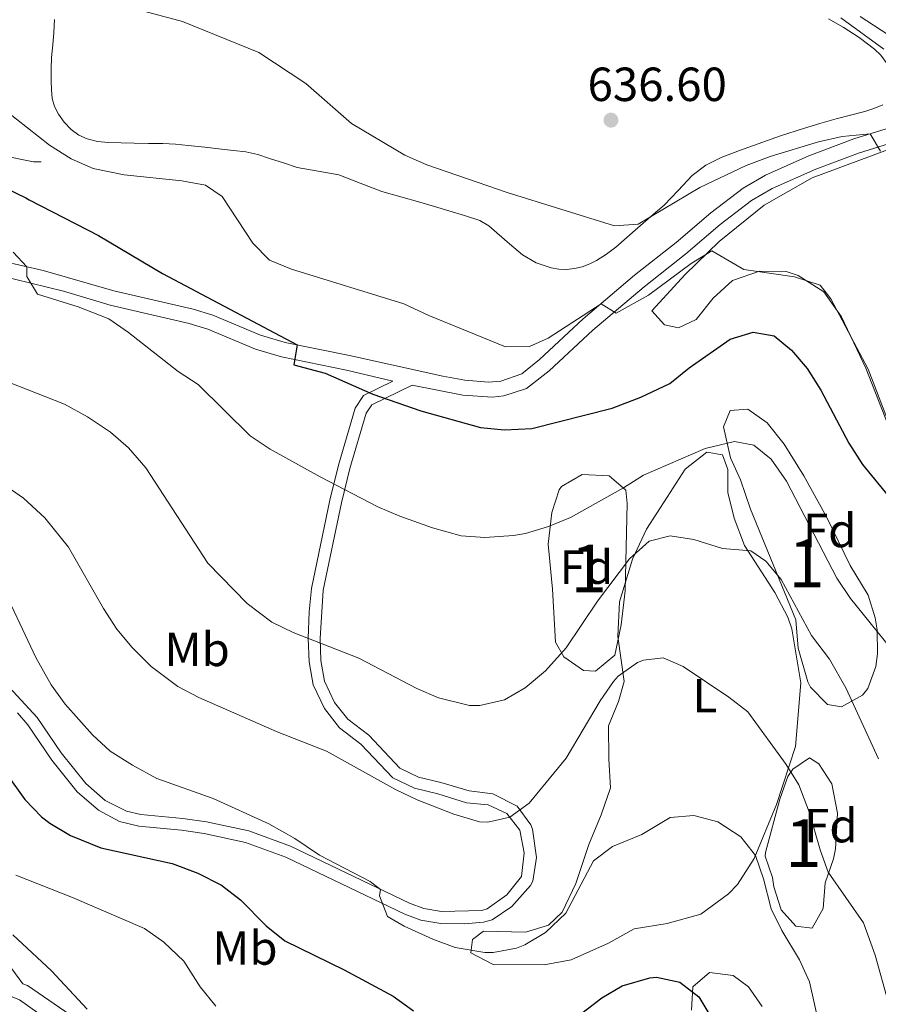
# Model space of a CAD drawing. Extents: x 546263 to 553136, y 710289 to 714964.
# Drawn here: x 548658 to 548837, y 712679 to 712885 of the extents above; entities that cross this region are included whole.
import ezdxf
from ezdxf.enums import TextEntityAlignment as Align

# ---------------------------------------------------------------- set-up
doc = ezdxf.new("R2010")
doc.units = 0
doc.header["$MEASUREMENT"] = 0
doc.linetypes.add('DGN Style 3', pattern=[109.364962, 78.11783, -31.247132])
doc.linetypes.add('DGN Style 5', pattern=[54.682481, 23.435349, -31.247132])
for name, color, linetype in [('Nivel 16', 7, 'Continuous'), ('Nivel 21', 7, 'Continuous'), ('Nivel 22', 7, 'Continuous'), ('Nivel 35', 7, 'Continuous'), ('Nivel 36', 7, 'Continuous'), ('Nivel 37', 7, 'Continuous'), ('Nivel 4', 7, 'Continuous'), ('Nivel 41', 7, 'Continuous'), ('Nivel 48', 7, 'Continuous'), ('Nivel 5', 7, 'Continuous'), ('Nivel 57', 7, 'Continuous'), ('Nivel 7', 7, 'Continuous')]:
    doc.layers.add(name, color=color, linetype=linetype)
doc.styles.add('Style-arial', font='arial.shx', dxfattribs={"bigfont": 'arialbig.shx'})
doc.styles.add('Style-arialn', font='arialn.shx', dxfattribs={"bigfont": 'arialnbig.shx'})

# ---------------------------------------------------------------- blocks, each defined once
blk = doc.blocks.new('5PATER')
at = {"layer": 'Nivel 7', "linetype": 'Continuous', "lineweight": 0}
h = blk.add_hatch(color=53, dxfattribs=at)
edge = h.paths.add_edge_path()
edge.add_ellipse((0, 0), major_axis=(-1.1, -1.11), ratio=0.999422, start_angle=0, end_angle=360)

msp = doc.modelspace()

# ---------------------------------------------------------------- linework, layer by layer
at = {"layer": 'Nivel 16', "color": 1, "linetype": 'Continuous', "lineweight": 13}
for points in [[(548833.672, 712885.663, 641.473), (548839.485, 712881.914, 641.031), (548843.5, 712878.772, 640.403), (548847.693, 712875.93, 639.735), (548852.616, 712873.848, 639.351), (548857.613, 712871.946, 639.111), (548863.557, 712869.736, 638.945), (548869.485, 712867.498, 639.143), (548872.43, 712866, 639.51), (548875.357, 712864.49, 639.911), (548877.163, 712863.834, 640.078), (548878.973, 712863.194, 640.247), (548881.11, 712862.327, 640.702), (548883.213, 712861.386, 641.095), (548884.264, 712860.834, 641.133), (548885.229, 712860.138, 641.143), (548886.445, 712859.05, 641.143)], [(548665.084, 712885.075, 633.843), (548664.941, 712882.314, 633.863), (548664.686, 712879.723, 633.76), (548664.445, 712877.13, 633.623), (548664.366, 712874.674, 633.446), (548664.365, 712872.218, 633.271), (548664.404, 712870.37, 633.172), (548664.557, 712868.522, 633.127), (548665.051, 712866.833, 633.127), (548665.917, 712865.242, 633.127), (548667.118, 712863.555, 633.127), (548668.573, 712862.074, 633.127), (548670.129, 712860.892, 633.127), (548671.869, 712860.09, 633.127), (548674.089, 712859.56, 633.127), (548676.333, 712859.322, 633.127), (548679.045, 712859.23, 633.127), (548681.757, 712859.162, 633.127), (548684.741, 712859.132, 633.132), (548687.725, 712859.082, 633.191), (548690.377, 712858.941, 633.364), (548693.021, 712858.698, 633.575), (548696.509, 712858.315, 633.796), (548699.997, 712857.93, 633.975), (548702.552, 712857.666, 633.988), (548705.101, 712857.386, 633.991), (548707.594, 712856.792, 634.087), (548710.045, 712855.978, 634.183), (548712.957, 712855.038, 634.271), (548715.869, 712854.106, 634.359), (548720.212, 712853.328, 634.643), (548724.557, 712852.554, 634.855), (548729.049, 712850.809, 634.855), (548733.549, 712849.082, 634.855), (548737.527, 712847.977, 634.855), (548741.501, 712846.858, 634.855), (548744.558, 712845.948, 634.855), (548747.613, 712845.034, 634.855), (548750.874, 712844.064, 634.855), (548754.109, 712842.986, 634.855), (548755.972, 712841.855, 634.855), (548757.661, 712840.426, 634.855), (548760.298, 712838.113, 634.855), (548762.989, 712835.818, 634.855), (548765.86, 712834.149, 634.799), (548769.021, 712833.066, 634.743), (548770.605, 712832.796, 634.75), (548772.189, 712832.778, 634.759), (548773.858, 712832.952, 634.749), (548775.517, 712833.338, 634.759), (548777.068, 712833.913, 634.844), (548778.525, 712834.666, 634.951), (548780.592, 712835.981, 635.074), (548782.525, 712837.45, 635.207), (548784.838, 712839.466, 635.455), (548787.149, 712841.482, 635.719), (548789.893, 712843.842, 635.975), (548792.637, 712846.202, 636.231), (548795.57, 712849.297, 636.551), (548798.509, 712852.426, 636.871), (548801.383, 712854.585, 637.091), (548804.573, 712856.202, 637.223), (548808.425, 712857.665, 637.291), (548812.301, 712859.05, 637.351), (548817.033, 712860.706, 637.431), (548821.789, 712862.282, 637.575), (548825.231, 712863.291, 637.754), (548828.685, 712864.25, 637.943), (548831.668, 712865.045, 638.097), (548834.653, 712865.834, 638.247), (548836.556, 712866.458, 638.332), (548838.429, 712867.194, 638.407)], [(548599.325, 712875.786, 621.799), (548601.085, 712873.546, 622.247), (548602.765, 712871.946, 622.279), (548604.749, 712870.298, 622.519), (548606.909, 712869.05, 622.727), (548610.381, 712867.306, 622.967), (548613.181, 712865.626, 623.207), (548615.677, 712864.458, 623.591), (548618.205, 712863.194, 624.023), (548620.701, 712862.09, 624.471), (548623.117, 712861.322, 624.919), (548626.301, 712860.298, 625.447), (548629.789, 712859.498, 625.815), (548632.973, 712858.906, 626.231), (548636.685, 712858.554, 627.127), (548640.221, 712858.41, 627.671), (548643.437, 712858.122, 627.975), (548647.549, 712857.642, 628.695), (548650.893, 712857.402, 628.999), (548654.077, 712856.57, 629.207), (548660.637, 712855.29, 629.207), (548661.261, 712855.29, 629.207), (548662.301, 712855.29, 629.207)]]:
    msp.add_polyline3d(points, dxfattribs=at)
at = {"layer": 'Nivel 21', "color": 7, "linetype": 'DGN Style 3', "lineweight": 0}
for points in [[(548563.232, 712887.31, 606.513), (548564.333, 712884.234, 607.431), (548565.346, 712881.043, 608.189), (548566.749, 712877.994, 608.599), (548569.635, 712873.717, 608.81), (548572.52, 712869.44, 609.02), (548582.073, 712860.455, 610.447), (548585.32, 712858.16, 610.9), (548591.88, 712855.44, 611.86), (548605.48, 712847.84, 613.86), (548614.466, 712843.879, 615.759), (548621.44, 712839.28, 616.78), (548624.72, 712837.52, 617.18), (548629.32, 712835.631, 617.722), (548652.36, 712831.76, 619.58), (548666.96, 712828.24, 620.86), (548676.68, 712825.28, 621.86), (548693.261, 712821.456, 622.95), (548697.12, 712820.24, 623.34), (548707.147, 712816.098, 624.491), (548712.56, 712814.48, 624.98), (548726.16, 712811.68, 625.98), (548735.888, 712809.374, 626.217)], [(548657.302, 712740.03, 603.711), (548659.449, 712737.492, 603.92), (548664.484, 712730.117, 603.6), (548669.839, 712723.475, 603.04), (548674.24, 712719.602, 602.8), (548678.673, 712717.287, 602.807), (548682.72, 712716.262, 602.88), (548691.618, 712715.453, 603.12), (548696.407, 712714.716, 603.382), (548705.07, 712712.887, 603.84), (548713.472, 712709.789, 604.56), (548738.388, 712697.87, 605.445), (548741.709, 712696.631, 605.52), (548745.903, 712695.91, 605.6), (548750.897, 712695.82, 605.747), (548754.854, 712696.164, 605.879), (548756.691, 712696.688, 605.92), (548760.788, 712699.473, 606.425), (548764.711, 712703.847, 607.305), (548765.185, 712704.806, 607.463), (548765.915, 712709.72, 608.222), (548765.101, 712715.628, 609.433), (548764.769, 712716.531, 609.627), (548761.898, 712720.497, 610.55), (548756.797, 712723.071, 611.333), (548751.818, 712723.644, 611.28), (548745.934, 712725.437, 610.6), (548741.262, 712726.565, 610.436), (548737.364, 712728.441, 610.6), (548730.824, 712735.293, 611.6), (548726.443, 712738.657, 611.88), (548723.685, 712742.193, 612.36), (548721.586, 712746.605, 613.24), (548720.81, 712750.957, 614.299), (548720.629, 712755.566, 615.375), (548721.315, 712765.629, 617.505), (548725.139, 712783.964, 619.759), (548726.886, 712791.141, 621.225), (548730.276, 712802.697, 624.28), (548731.452, 712804.46, 625.56), (548739.93, 712808.574, 626.217), (548750.49, 712806.487, 626.893), (548756.728, 712806.034, 627.536), (548759.12, 712806.32, 627.78), (548763.877, 712807.855, 628.034), (548768.598, 712811.543, 628.52), (548777.76, 712820.08, 629.86), (548788.44, 712829.12, 630.3), (548797.16, 712836, 631.26), (548804.4, 712842.16, 631.9), (548810.92, 712847.2, 632.3), (548815.258, 712849.724, 632.612), (548824.375, 712853.734, 633.449), (548833.36, 712857.12, 634.7), (548842.875, 712860.049, 635.621)], [(548579.84, 712725.2, 583.94), (548593.56, 712725.2, 584.3), (548599.92, 712723.04, 585.18), (548606.08, 712718.96, 585.82), (548613.8, 712710.24, 586.06), (548623.56, 712700.64, 586.1), (548636.08, 712691.04, 586.38), (548640.96, 712687.76, 586.9), (548649.44, 712683.36, 587.38), (548657.76, 712679.92, 588.1), (548663.76, 712675.68, 589.06), (548672.16, 712670.08, 589.98), (548676.28, 712667.76, 589.98), (548681.96, 712665.36, 590.02), (548688.92, 712660.8, 589.7), (548693.96, 712656.32, 588.98), (548709.64, 712638.08, 588.22), (548717.8, 712630.48, 587.82), (548720.92, 712626.48, 587.66), (548725.08, 712620.08, 587.42), (548726.197, 712618.614, 587.139)], [(548658.411, 712683.33, 587.642), (548648.729, 712696.507, 590.216)]]:
    msp.add_polyline3d(points, dxfattribs=at)
at = {"layer": 'Nivel 21', "color": 7, "linetype": 'Continuous', "lineweight": 0}
for points in [[(548841.865, 712863.009, 635.602), (548832.349, 712860.073, 634.7), (548822.96, 712856.53, 633.423), (548813.84, 712852.509, 632.612), (548809.173, 712849.793, 632.3), (548802.433, 712844.583, 631.9), (548795.181, 712838.413, 631.26), (548786.465, 712831.536, 630.3), (548775.687, 712822.413, 629.86), (548766.549, 712813.899, 628.52), (548762.885, 712810.929, 628.1), (548758.449, 712809.382, 627.78), (548755.864, 712809.17, 627.438), (548750.907, 712809.585, 626.893), (548746.332, 712810.413, 626.596), (548726.834, 712814.726, 625.98), (548713.322, 712817.508, 624.98), (548708.192, 712819.042, 624.491), (548698.186, 712823.175, 623.34), (548694.081, 712824.468, 622.95), (548677.486, 712828.296, 621.86), (548662.69, 712832.564, 620.413), (548649.862, 712835.44, 619.324)], [(548735.888, 712809.374, 626.217), (548729.76, 712806.4, 625.56), (548728, 712803.76, 624.28), (548724.487, 712791.785, 621.225), (548722.716, 712784.512, 619.759), (548718.859, 712766.018, 617.505), (548718.33, 712761.134, 616.555), (548718.144, 712755.559, 615.375), (548718.335, 712750.689, 614.299), (548719.2, 712745.84, 613.24), (548721.56, 712740.88, 612.36), (548724.68, 712736.88, 611.88), (548729.16, 712733.44, 611.6), (548735.88, 712726.4, 610.6), (548740.423, 712724.213, 610.436), (548745.28, 712723.04, 610.6), (548751.32, 712721.2, 611.28), (548755.8, 712720.72, 611.36), (548759.72, 712718.96, 610.68), (548762.444, 712715.474, 609.627), (548763.36, 712710.72, 608.4), (548762.797, 712705.787, 607.463), (548759.76, 712701.92, 606.56), (548755.6, 712698.96, 605.92), (548754.473, 712698.639, 605.879), (548746.08, 712698.4, 605.6), (548742.36, 712699.04, 605.52), (548739.36, 712700.159, 605.445), (548714.44, 712712.08, 604.56), (548705.76, 712715.28, 603.84), (548696.853, 712717.161, 603.382), (548691.92, 712717.92, 603.12), (548683.12, 712718.72, 602.88), (548680.163, 712719.418, 602.817), (548675.64, 712721.68, 602.8), (548671.64, 712725.2, 603.04), (548666.48, 712731.6, 603.6), (548661.4, 712739.04, 603.92), (548655.6, 712745.36, 602.92)], [(548730.448, 712618.643, 586.757), (548727.863, 712622.039, 587.42), (548723.692, 712628.456, 587.66), (548720.316, 712632.785, 587.82), (548712.096, 712640.44, 588.22), (548696.39, 712658.71, 588.98), (548690.993, 712663.508, 589.7), (548683.567, 712668.373, 590.02), (548677.781, 712670.818, 589.98), (548673.94, 712672.981, 589.98), (548659.411, 712682.917, 588.1), (548658.411, 712683.33, 587.642)]]:
    msp.add_polyline3d(points, dxfattribs=at)
at = {"layer": 'Nivel 22', "color": 30, "linetype": 'DGN Style 5', "lineweight": 30, "elevation": 625, "flags": 128}
msp.add_lwpolyline([(548640.421, 712856.509), (548643.36, 712855.36), (548659.037, 712847.713)], dxfattribs=at)
at = {"layer": 'Nivel 35', "color": 92, "linetype": 'DGN Style 3', "lineweight": 0}
for points in [[(548810.72, 712782.64, 619.88), (548808.64, 712788.72, 621.16), (548806.52, 712793.36, 621.56), (548805.08, 712799.84, 622.2), (548806.48, 712803.28, 622.68), (548810.16, 712803.52, 623.08), (548814.246, 712800.642, 623.303), (548817.764, 712796.205, 623.024), (548821.892, 712789.557, 622.632), (548826.598, 712781.033, 622.24), (548831.56, 712770.8, 622.24), (548835.36, 712764.64, 621.68), (548836.825, 712759.84, 621.405), (548837.2, 712757.36, 621.28), (548837.308, 712752.367, 621.077), (548836.96, 712749.68, 620.96), (548835.272, 712745.08, 620.653), (548834.16, 712743.68, 620.56), (548829.749, 712741.264, 620.334), (548826.84, 712741.76, 620.24), (548823.303, 712745.342, 620.24), (548822.72, 712746.48, 620.24), (548820.72, 712753.52, 620.24), (548820.2, 712759.44, 620.24), (548810.72, 712782.64, 619.88)], [(548769.28, 712765.84, 621.16), (548768.4, 712775.28, 621.28), (548769.12, 712781.92, 621.44), (548770.654, 712786.629, 621.658), (548771.16, 712787.36, 621.68), (548775.487, 712789.877, 621.681), (548781.16, 712789.6, 621.6), (548784.6, 712786.56, 621.44), (548784.92, 712783.76, 621.4), (548784.52, 712765.52, 621.24), (548783.64, 712758.4, 621.24), (548782.32, 712752.08, 621.24), (548778.32, 712748.72, 621.24), (548775.76, 712748.88, 621.24), (548771.642, 712751.712, 621.24), (548769.92, 712754.8, 621.24), (548769.28, 712765.84, 621.16)], [(548813.84, 712710.8, 614.52), (548816.873, 712721.922, 614.719), (548818.526, 712726.692, 614.72), (548819.6, 712728.24, 614.72), (548823.08, 712730.56, 614.72), (548825.04, 712729.36, 614.76), (548827.742, 712725.11, 614.715), (548828.915, 712719.037, 614.478), (548828.511, 712711.52, 614.117), (548828.12, 712709.44, 614), (548826.36, 712704.4, 613.64), (548825.92, 712699.04, 613.24), (548823.6, 712694.96, 612.6), (548820.24, 712695.36, 612.48), (548817.16, 712698.8, 612.56), (548815.583, 712703.561, 612.562), (548815.36, 712705.52, 612.48), (548813.798, 712709.992, 614.378), (548813.84, 712710.8, 614.52)], [(548798.4, 712677.76, 603), (548798.68, 712682.64, 603.36), (548802.12, 712685.68, 604), (548807.068, 712685.02, 604.456), (548810.28, 712682.64, 604.56), (548813.195, 712678.529, 604.501)]]:
    msp.add_polyline3d(points, dxfattribs=at)
at = {"layer": 'Nivel 36', "color": 92, "linetype": 'Continuous', "lineweight": 0}
for points in [[(548827.07, 712885.199, 639.245), (548830.093, 712883.466, 639.095), (548833.455, 712881.307, 639.045), (548836.653, 712878.874, 638.999), (548838.018, 712877.568, 638.876), (548839.149, 712876.074, 638.679), (548839.777, 712874.965, 638.475), (548840.285, 712873.802, 638.263), (548840.558, 712872.988, 638.18), (548840.845, 712872.186, 638.231), (548841.325, 712871.05, 638.471)], [(548839.56, 712800.16, 630.19), (548834.84, 712812.08, 630.23), (548829.76, 712822.88, 630.35), (548826.08, 712828.08, 630.39), (548820.72, 712831.52, 630.39), (548818.2, 712832.32, 630.35), (548812.6, 712832.4, 630.11), (548806.96, 712830.48, 629.43), (548802.92, 712826.72, 628.91), (548799.36, 712822.32, 628.79), (548795.64, 712820.56, 628.79), (548792.76, 712821.2, 628.79), (548790.08, 712824.08, 628.83), (548797.04, 712831.68, 629.39), (548804.16, 712838.64, 630.03), (548813.56, 712846.24, 631.15), (548823.64, 712851.92, 632.03), (548848.64, 712861.191, 636.157)], [(548773.16, 712688.32, 604), (548767.52, 712687.28, 604.56), (548756.88, 712687.36, 604.68), (548752.16, 712689.76, 604.76), (548752.52, 712692.56, 604.76), (548754.84, 712694.32, 604.76), (548763.64, 712694.08, 604.44), (548768.44, 712695.6, 604.16), (548771.32, 712698.32, 604.32), (548774.16, 712704.32, 604.92), (548776.88, 712712.48, 605.44), (548779.48, 712718.64, 605.84), (548781.4, 712724.32, 606.4), (548781.08, 712730.32, 606.8), (548781.04, 712737.28, 607.6), (548783.08, 712742.4, 608.48), (548784.28, 712746.56, 609.48), (548782.96, 712756, 611.16), (548783.28, 712763.2, 612.12), (548786, 712772.16, 613.52), (548788.96, 712778.4, 614.96), (548793.28, 712785.12, 616), (548797.04, 712790.96, 616.52), (548801.56, 712794.56, 617.44), (548804.84, 712794, 617.12), (548805.96, 712790.88, 616.56), (548806, 712786.08, 616.12), (548807.32, 712780.72, 615.4), (548809.48, 712775.04, 614.72), (548815.8, 712765.2, 614.2), (548818.56, 712760, 614.24), (548819.4, 712757.6, 614.04), (548821.28, 712746.24, 612.56), (548820.16, 712732.96, 610.52), (548816.2, 712720.8, 607.56), (548811.48, 712709.52, 604.52), (548808, 712704.08, 603.72), (548806.12, 712702.16, 603.64), (548800.32, 712697.84, 603.24), (548793.28, 712695.92, 603.44), (548786.36, 712694.8, 603.64), (548781.04, 712691.84, 603.84), (548773.16, 712688.32, 604)]]:
    msp.add_polyline3d(points, dxfattribs=at)
at = {"layer": 'Nivel 4', "color": 30, "linetype": 'Continuous', "lineweight": 30, "flags": 128}
for points, elevation in [([(548659.037, 712847.713), (548659.76, 712847.36), (548674.28, 712839.84), (548687.659, 712831.915), (548715.841, 712816.989), (548715.12, 712812.8), (548721.72, 712811.04), (548731.68, 712806.64), (548741.729, 712803.216), (548754.24, 712799.68), (548759.221, 712799.198), (548764.945, 712799.488), (548781.793, 712803.756), (548787.753, 712806.033), (548793.84, 712808.88), (548797.88, 712812.16), (548806.48, 712818.16), (548811.27, 712819.641), (548815.68, 712818.88), (548819.32, 712815.84), (548822.592, 712812.058), (548825.451, 712807.516), (548831.331, 712796.419), (548834.177, 712791.949), (548841.44, 712783.12)], 625), ([(548650.668, 712733.153), (548658.88, 712721.84), (548662.323, 712718.228), (548664.08, 712716.88), (548668.402, 712714.361), (548674.73, 712711.719), (548689.68, 712708.48), (548695.04, 712706.48), (548700, 712703.92), (548703.97, 712700.879), (548709.36, 712695.44), (548713.275, 712692.31), (548725.668, 712686.235), (548735.92, 712680.72), (548740.2, 712677.68)], 600), ([(548773.602, 712675.742), (548779.6, 712680.4), (548783.896, 712682.888), (548789.634, 712684.585), (548791.08, 712684.72), (548795.92, 712683.68), (548799.878, 712680.572), (548803.032, 712675.342)], 600)]:
    msp.add_lwpolyline(points, dxfattribs=dict(at, elevation=elevation))
at = {"layer": 'Nivel 5', "color": 30, "linetype": 'Continuous', "lineweight": 0, "flags": 128}
for points, elevation in [([(548591.755, 712910.589), (548591.12, 712879.36), (548593.12, 712873.76), (548595.15, 712869.194), (548598.8, 712862.96), (548602.094, 712859.195), (548612.04, 712850.56), (548612.62, 712848.108), (548612.12, 712845.6), (548612.348, 712840.609), (548612.76, 712839.76), (548615.8, 712836.8), (548620.84, 712833.12), (548628.08, 712824.72), (548632.247, 712821.947), (548643.558, 712816.734), (548655.4, 712809.2), (548667.16, 712804.56), (548671.96, 712801.92)], 615), ([(548673.6, 712889.6), (548691.88, 712884.64), (548707.8, 712878.16), (548717.68, 712871.68), (548727.24, 712863.28), (548738.4, 712856.64), (548742.985, 712854.645), (548759.8, 712848.88), (548782.24, 712841.92), (548787.237, 712842.254), (548800.12, 712849.92), (548809.8, 712854.48), (548814.84, 712856.4), (548824.96, 712859.44), (548829.89, 712860.579), (548835.755, 712861.123), (548837.92, 712857.52)], 635), ([(548838.64, 712878.88), (548829.6, 712885.44)], 640), ([(548654.827, 712866.046), (548664, 712858.8), (548668.56, 712855.92), (548673.137, 712853.902), (548679.64, 712852.56), (548691.68, 712851.28), (548696.64, 712850.4), (548700.16, 712848), (548706.56, 712838.24), (548710.065, 712834.672), (548714.64, 712832.8), (548738.2, 712825.6), (548743.4, 712823.12), (548759.44, 712816.56), (548764.44, 712816.64), (548768.36, 712818.4), (548779.443, 712825.592), (548782.64, 712823.6), (548789.349, 712827.416), (548798.32, 712834), (548802.662, 712836.624), (548809.32, 712832.72), (548819.92, 712831.2), (548825.32, 712829.44), (548827.56, 712826.64), (548835.38, 712811.921), (548839.4, 712801.36)], 630), ([(548656.44, 712836.4), (548659.292, 712833.325), (548659.28, 712831.28), (548661.52, 712827.6), (548670.04, 712824.96), (548676.44, 712822.4), (548680.551, 712819.552), (548690.96, 712811.44), (548695.144, 712808.677), (548706, 712797.92), (548710.187, 712795.187), (548720.64, 712789.36), (548732.76, 712783.12), (548737.363, 712781.169), (548744.2, 712778.72), (548750.16, 712777.04), (548755.153, 712776.692), (548761.097, 712777.082), (548763.64, 712777.52), (548768.429, 712778.956), (548773.055, 712780.883), (548784.12, 712787.04), (548788.335, 712789.73), (548801.24, 712795.28), (548807.36, 712796.8), (548811.44, 712796), (548815.04, 712793.04), (548818.28, 712788.48), (548828.8, 712768.16), (548831.64, 712763.92), (548844.308, 712748.293)], 620), ([(548671.96, 712801.92), (548676.8, 712798.72), (548680.573, 712795.441), (548684.198, 712791.227), (548697.122, 712771.323), (548705.36, 712762.88), (548710.52, 712758.96), (548715.04, 712756.804), (548728.72, 712751.399), (548740.88, 712745.12), (548745.437, 712743.123), (548751.945, 712741.564), (548754.08, 712741.52), (548759.24, 712742.72), (548763.579, 712745.202), (548767.805, 712748.764), (548772.153, 712753.621), (548778.727, 712763.362), (548785.4, 712772.24), (548789.52, 712775.92), (548793.92, 712777.04), (548798.856, 712776.245), (548804.88, 712774.4), (548810.8, 712773.92), (548813.92, 712771.76), (548817.152, 712767.903), (548823.48, 712756.16), (548827.24, 712751.2), (548830.68, 712745.2), (548837.52, 712730.4)], 615), ([(548654.48, 712787.76), (548658.584, 712784.909), (548663.031, 712780.804), (548668, 712774.64), (548675.32, 712761.84), (548678.12, 712757.52), (548681.298, 712753.661), (548685.264, 712749.676), (548690.84, 712745.52), (548695.257, 712743.175), (548711.68, 712736), (548722, 712732), (548736.436, 712723.943), (548740.992, 712721.769), (548748.64, 712718.8), (548754, 712717.2), (548755.72, 712717.12), (548760.339, 712718.167), (548764.389, 712721.102), (548772.16, 712730.48), (548779.24, 712742.48), (548782.057, 712746.578), (548783, 712747.68), (548787.109, 712750.508), (548788.36, 712751.04), (548792.44, 712751.52), (548796.6, 712749.68), (548806.2, 712743.28), (548810.193, 712740.23), (548818.2, 712729.2), (548820.829, 712724.947), (548823.094, 712719.054), (548825.28, 712711.36), (548826.991, 712706.659), (548834.4, 712696.08), (548836.84, 712689.28), (548839.561, 712679.546)], 610), ([(548653.192, 712768.33), (548661.16, 712751.6), (548664.36, 712745.84), (548667.324, 712741.815), (548673, 712735.36), (548676.709, 712732.006), (548681.4, 712729.029), (548686.48, 712726.24), (548698.24, 712722.08), (548709.92, 712716.8), (548715.36, 712713.68), (548720.52, 712710.24), (548731.12, 712704.72), (548733.294, 712703.06), (548733.08, 712701.68), (548734.72, 712697.36), (548738.24, 712695.36), (548744.24, 712692.64), (548748.926, 712690.926), (548755.09, 712689.822), (548756.88, 712689.84), (548761.76, 712690.76), (548763.52, 712691.44), (548767.802, 712694.006), (548772.055, 712698.103), (548777.84, 712709.04), (548781.824, 712712.062), (548787.96, 712714.56), (548793.88, 712718.08), (548798.868, 712718.503), (548803.857, 712717.185), (548808.68, 712714.08), (548811.776, 712710.148), (548813.459, 712705.267), (548815.08, 712698.96), (548817.271, 712694.465), (548821, 712688.32), (548823.044, 712683.738), (548828.569, 712659.078)], 605), ([(548656.963, 712706.014), (548668.8, 712701.36), (548683.88, 712694.88), (548687.971, 712692.014), (548692.121, 712688.009), (548695.56, 712682.64), (548698.84, 712678.64)], 595), ([(548656.36, 712693.52), (548664.4, 712686), (548671.88, 712678)], 590)]:
    msp.add_lwpolyline(points, dxfattribs=dict(at, elevation=elevation))
at = {"layer": 'Nivel 57', "color": 92, "linetype": 'DGN Style 3', "lineweight": 0}
for points in [[(548810.72, 712782.64, 619.88), (548820.2, 712759.44, 620.24), (548820.72, 712753.52, 620.24), (548822.72, 712746.48, 620.24), (548823.303, 712745.342, 620.24), (548826.84, 712741.76, 620.24), (548829.749, 712741.264, 620.334), (548834.16, 712743.68, 620.56), (548835.272, 712745.08, 620.653), (548836.96, 712749.68, 620.96), (548837.308, 712752.367, 621.077), (548837.2, 712757.36, 621.28), (548836.825, 712759.84, 621.405), (548835.36, 712764.64, 621.68), (548831.56, 712770.8, 622.24), (548826.598, 712781.033, 622.24), (548821.892, 712789.557, 622.632), (548817.764, 712796.205, 623.024), (548814.246, 712800.642, 623.303), (548810.16, 712803.52, 623.08), (548806.48, 712803.28, 622.68), (548805.08, 712799.84, 622.2), (548806.52, 712793.36, 621.56), (548808.64, 712788.72, 621.16)], [(548769.28, 712765.84, 621.16), (548769.92, 712754.8, 621.24), (548771.642, 712751.712, 621.24), (548775.76, 712748.88, 621.24), (548778.32, 712748.72, 621.24), (548782.32, 712752.08, 621.24), (548783.64, 712758.4, 621.24), (548784.52, 712765.52, 621.24), (548784.92, 712783.76, 621.4), (548784.6, 712786.56, 621.44), (548781.16, 712789.6, 621.6), (548775.487, 712789.877, 621.681), (548771.16, 712787.36, 621.68), (548770.654, 712786.629, 621.658), (548769.12, 712781.92, 621.44), (548768.4, 712775.28, 621.28)], [(548813.84, 712710.8, 614.52), (548813.798, 712709.992, 614.378), (548815.36, 712705.52, 612.48), (548815.583, 712703.561, 612.562), (548817.16, 712698.8, 612.56), (548820.24, 712695.36, 612.48), (548823.6, 712694.96, 612.6), (548825.92, 712699.04, 613.24), (548826.36, 712704.4, 613.64), (548828.12, 712709.44, 614), (548828.511, 712711.52, 614.117), (548828.915, 712719.037, 614.478), (548827.742, 712725.11, 614.715), (548825.04, 712729.36, 614.76), (548823.08, 712730.56, 614.72), (548819.6, 712728.24, 614.72), (548818.526, 712726.692, 614.72), (548816.873, 712721.922, 614.719)]]:
    msp.add_polyline3d(points, close=True, dxfattribs=at)
msp.add_polyline3d([(548813.195, 712678.529, 604.501), (548810.28, 712682.64, 604.56), (548807.068, 712685.02, 604.456), (548802.12, 712685.68, 604), (548798.68, 712682.64, 603.36), (548798.4, 712677.76, 603)], dxfattribs=at)

# ---------------------------------------------------------------- block references
at = {"layer": 'Nivel 7', "color": 53, "linetype": 'Continuous', "lineweight": 0}
msp.add_blockref('5PATER', (548781.52, 712864, 636.6), dxfattribs=at)

# ---------------------------------------------------------------- texts
at = {"layer": 'Nivel 37', "color": 92, "linetype": 'Continuous', "lineweight": 0}
for s, style, p in [('Fd', 'Style-arial', (548827.309, 712778.15, 621.545)), ('Fd', 'Style-arial', (548776.37, 712770.478, 616.571)), ('Mb', 'Style-arialn', (548694.917, 712753.27, 611.993)), ('L', 'Style-arialn', (548801.168, 712743.59, 609.835)), ('Fd', 'Style-arial', (548827.549, 712716.39, 611.448)), ('Mb', 'Style-arialn', (548704.917, 712690.79, 598.423))]:
    msp.add_text(s, height=7, dxfattribs=dict(at, style=style)).set_placement(p, align=Align.MIDDLE_CENTER)
at = {"layer": 'Nivel 41', "color": 7, "linetype": 'Continuous', "lineweight": 0, "style": 'Style-arial'}
msp.add_text('636.60', height=7, dxfattribs=at).set_placement((548776.622, 712868, 636.6))
at = {"layer": 'Nivel 48', "color": 92, "linetype": 'Continuous', "lineweight": 0, "style": 'Style-arialn'}
for p in [(548776.865, 712770.183, 616.855), (548822.449, 712771.262, 618.177), (548821.783, 712712.721, 608.877)]:
    msp.add_text('1', height=10, dxfattribs=at).set_placement(p, align=Align.MIDDLE_CENTER)

doc.saveas('drawing.dxf')
